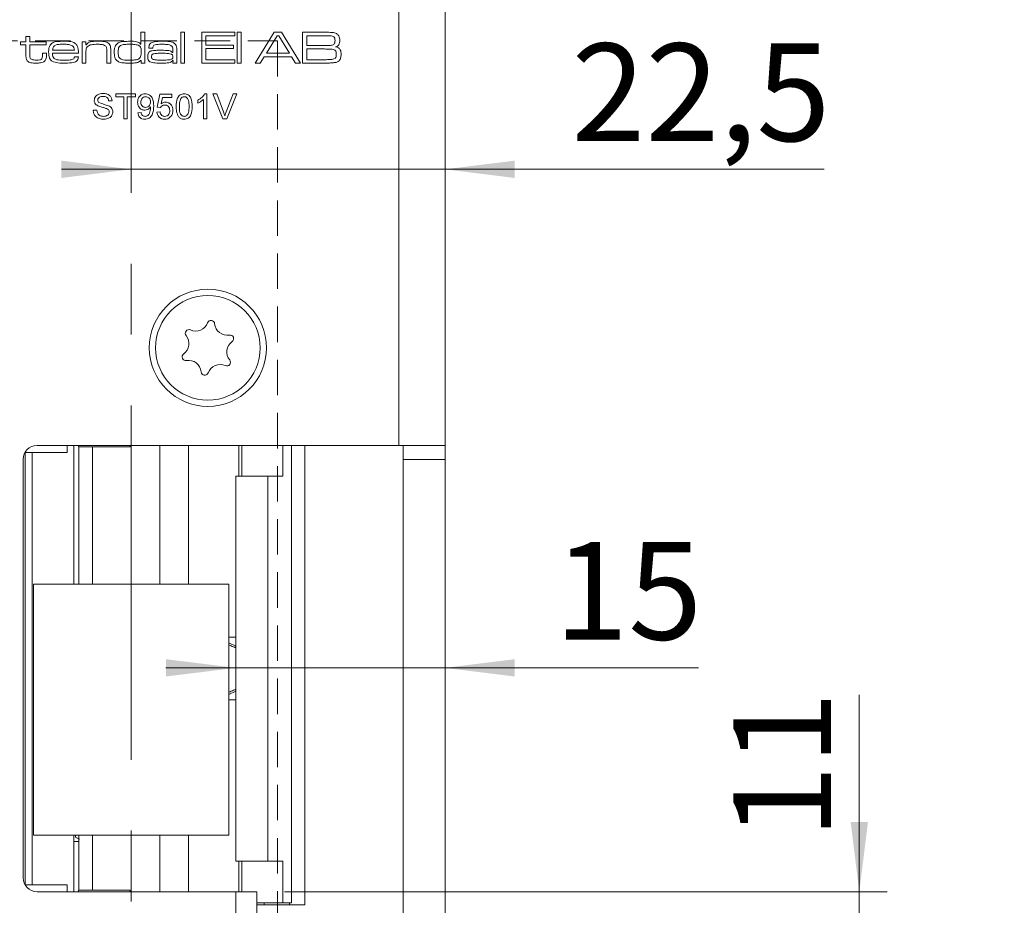
# Model space of a CAD drawing. Units: millimetres. Extents: x 0 to 210, y 0 to 297.
# Drawn here: x 141 to 176, y 138 to 169 of the extents above; entities that cross this region are included whole.
import ezdxf

# ---------------------------------------------------------------- set-up
doc = ezdxf.new("R2010")
doc.units = ezdxf.units.MM
doc.linetypes.add('CENTERX2', pattern=[20.32, 12.7, -2.54, 2.54, -2.54])
doc.linetypes.add('HIDDEN', pattern=[1.905, 1.27, -0.635])
doc.styles.add('SLDTEXTSTYLE0', font='TXT', dxfattribs={"width": 0.75})
doc.dimstyles.new('SLDDIMSTYLE0', dxfattribs={"dimtxt": 3.5, "dimasz": 2.5, "dimexe": 0, "dimexo": 0.0625, "dimgap": 0.875, "dimtad": 1, "dimlfac": 2, "dimrnd": 1e-09, "dimzin": 12, "dimdsep": 46, "dimtxsty": 'SLDTEXTSTYLE0', "dimsah": 1, "dimcen": 0.09, "dimadec": 0, "dimazin": 3, "dimtfac": 1, "dimtofl": 0, "dimtmove": 0, "dimatfit": 3, "dimfxl": 0, "dimfrac": 2, "dimtolj": 1, "dimtzin": 12, "dimarcsym": 0})
doc.dimstyles.new('SLDDIMSTYLE1', dxfattribs={"dimtxt": 3.5, "dimasz": 2.5, "dimexe": 0, "dimexo": 0.0625, "dimgap": 0.875, "dimtad": 1, "dimlfac": 2, "dimrnd": 1e-09, "dimzin": 12, "dimdsep": 46, "dimtxsty": 'SLDTEXTSTYLE0', "dimsah": 1, "dimcen": 0.09, "dimadec": 0, "dimazin": 3, "dimtfac": 1, "dimtmove": 0, "dimatfit": 0, "dimfxl": 0, "dimfrac": 2, "dimtolj": 1, "dimtzin": 12, "dimarcsym": 0})
doc.dimstyles.new('SLDDIMSTYLE5', dxfattribs={"dimtxt": 3.5, "dimasz": 2.5, "dimexe": 0, "dimexo": 0.0625, "dimgap": 0.875, "dimtad": 1, "dimdec": 1, "dimlfac": 2, "dimrnd": 1e-09, "dimzin": 12, "dimdsep": 46, "dimtxsty": 'SLDTEXTSTYLE0', "dimsah": 1, "dimcen": 0.09, "dimadec": 0, "dimazin": 3, "dimtfac": 1, "dimtmove": 0, "dimatfit": 0, "dimfxl": 0, "dimfrac": 2, "dimtolj": 1, "dimtzin": 12, "dimarcsym": 0})
doc.dimstyles.new('SLDDIMSTYLE6', dxfattribs={"dimtxt": 3.5, "dimasz": 2.5, "dimexe": 0, "dimexo": 0.0625, "dimgap": 0.875, "dimtad": 1, "dimdec": 0, "dimlfac": 2, "dimrnd": 1e-09, "dimzin": 12, "dimdsep": 46, "dimtxsty": 'SLDTEXTSTYLE0', "dimsah": 1, "dimcen": 0.09, "dimadec": 0, "dimazin": 3, "dimtfac": 1, "dimtmove": 0, "dimatfit": 0, "dimfxl": 0, "dimfrac": 2, "dimtolj": 1, "dimtzin": 12, "dimarcsym": 0})

# ---------------------------------------------------------------- blocks, each defined once
blk = doc.blocks.new('_D_6')
at = {"color": 7, "linetype": 'Continuous', "lineweight": 0}
for p, q in [((170.655, 138.174), (170.655, 145.234)), ((150.055, 138.174), (171.655, 138.174)), ((170.655, 132.674), (170.655, 138.174)), ((150.055, 132.674), (171.655, 132.674)), ((170.655, 132.674), (170.655, 130.174))]:
    blk.add_line(p, q, dxfattribs=at)
for points in [[(170.655, 138.174), (170.965, 140.674), (170.345, 140.674)], [(170.655, 132.674), (170.345, 130.174), (170.965, 130.174)]]:
    blk.add_solid(points, dxfattribs=at)
at = {"color": 7, "linetype": 'Continuous', "lineweight": 0, "insert": (166.143, 140.062), "char_height": 3.5, "attachment_point": 1, "rotation": 90, "style": 'SLDTEXTSTYLE0'}
blk.add_mtext('11', dxfattribs=at)
blk = doc.blocks.new('_D_7')
at = {"color": 7, "linetype": 'Continuous', "lineweight": 0}
for p, q in [((140.18, 154.174), (124.305, 154.174)), ((125.305, 116.674), (125.305, 154.174)), ((140.18, 116.674), (124.305, 116.674))]:
    blk.add_line(p, q, dxfattribs=at)
for points in [[(125.305, 154.174), (124.995, 151.674), (125.615, 151.674)], [(125.305, 116.674), (125.615, 119.174), (124.995, 119.174)]]:
    blk.add_solid(points, dxfattribs=at)
at = {"color": 7, "linetype": 'Continuous', "lineweight": 0, "insert": (120.793, 132.838), "char_height": 3.5, "attachment_point": 1, "rotation": 90, "style": 'SLDTEXTSTYLE0'}
blk.add_mtext('75', dxfattribs=at)
blk = doc.blocks.new('_D_8')
at = {"color": 7, "linetype": 'Continuous', "lineweight": 0}
for p, q in [((155.155, 197.449), (183.655, 197.449)), ((182.655, 74.949), (182.655, 197.449)), ((155.155, 74.949), (183.655, 74.949))]:
    blk.add_line(p, q, dxfattribs=at)
for points in [[(182.655, 197.449), (182.345, 194.949), (182.965, 194.949)], [(182.655, 74.949), (182.965, 77.449), (182.345, 77.449)]]:
    blk.add_solid(points, dxfattribs=at)
at = {"color": 7, "linetype": 'Continuous', "lineweight": 0, "insert": (178.143, 132.32), "char_height": 3.5, "attachment_point": 1, "rotation": 90, "style": 'SLDTEXTSTYLE0'}
blk.add_mtext('245', dxfattribs=at)
blk = doc.blocks.new('_D_11')
at = {"color": 7, "linetype": 'Continuous', "lineweight": 0}
for p, q in [((144.553, 164.073), (142.053, 164.073)), ((144.553, 164.073), (155.805, 164.073)), ((155.805, 164.073), (169.391, 164.073))]:
    blk.add_line(p, q, dxfattribs=at)
for points in [[(144.553, 164.073), (142.053, 164.383), (142.053, 163.763)], [(155.805, 164.073), (158.305, 163.763), (158.305, 164.383)]]:
    blk.add_solid(points, dxfattribs=at)
at = {"color": 7, "linetype": 'Continuous', "lineweight": 0, "insert": (160.34, 168.585), "char_height": 3.5, "attachment_point": 1, "style": 'SLDTEXTSTYLE0'}
blk.add_mtext('22,5', dxfattribs=at)
blk = doc.blocks.new('_D_12')
at = {"color": 7, "linetype": 'Continuous', "lineweight": 0}
for p, q in [((155.805, 153.174), (155.805, 145.2)), ((148.303, 146.2), (145.803, 146.2)), ((148.303, 146.2), (155.805, 146.2)), ((155.805, 146.2), (164.896, 146.2))]:
    blk.add_line(p, q, dxfattribs=at)
for points in [[(148.303, 146.2), (145.803, 146.51), (145.803, 145.89)], [(155.805, 146.2), (158.305, 145.89), (158.305, 146.51)]]:
    blk.add_solid(points, dxfattribs=at)
at = {"color": 7, "linetype": 'Continuous', "lineweight": 0, "insert": (159.724, 150.712), "char_height": 3.5, "attachment_point": 1, "style": 'SLDTEXTSTYLE0'}
blk.add_mtext('15', dxfattribs=at)

msp = doc.modelspace()

# ---------------------------------------------------------------- linework, layer by layer
at = {"color": 7, "linetype": 'CENTERX2', "lineweight": 0}
msp.add_line((144.5533, 81.9464), (144.5533, 203.2765), dxfattribs=at)
at = {"color": 7, "linetype": 'Continuous', "lineweight": 15}
for p, q in [((154.1548, 197.4495), (154.1548, 154.1745)), ((155.8048, 197.4495), (155.8048, 154.1745)), ((140.7818, 168.8326), (140.9201, 168.8326)), ((140.7818, 168.6482), (140.7818, 168.8326)), ((140.9201, 168.8326), (140.9201, 168.6482)), ((144.9007, 168.5565), (144.9007, 168.9863)), ((144.9007, 168.9863), (145.039, 168.9863)), ((145.039, 168.9863), (145.039, 167.8797)), ((146.33, 168.9863), (146.4683, 168.9863)), ((146.33, 167.8797), (146.33, 168.9863)), ((146.4683, 168.9863), (146.4683, 167.8797)), ((147.0831, 168.9863), (148.2665, 168.9863)), ((147.0831, 167.8797), (147.0831, 168.9863)), ((147.2367, 168.8634), (147.2367, 168.5252)), ((148.2665, 168.8634), (147.2367, 168.8634)), ((148.2665, 168.9863), (148.2665, 168.8634)), ((148.3587, 168.9863), (148.497, 168.9863)), ((148.3587, 167.8797), (148.3587, 168.9863)), ((148.497, 168.9863), (148.497, 167.8797)), ((149.0018, 167.8797), (149.6859, 168.9863)), ((149.7868, 168.8634), (149.4057, 168.2332)), ((149.6859, 168.9863), (149.9431, 168.9863)), ((149.8511, 168.8634), (149.7868, 168.8634)), ((150.227, 168.2332), (149.8511, 168.8634)), ((149.9431, 168.9863), (150.6256, 167.8797)), ((150.6948, 168.9863), (151.4884, 168.9863)), ((150.6948, 167.8797), (150.6948, 168.9863)), ((150.8484, 168.8634), (150.8484, 168.5099)), ((151.4884, 168.8634), (150.8484, 168.8634)), ((140.582, 168.6482), (140.7818, 168.6482)), ((140.582, 168.5406), (140.582, 168.6482)), ((140.7818, 168.5406), (140.582, 168.5406)), ((140.7818, 168.1756), (140.7818, 168.5406)), ((140.9201, 168.6482), (141.5041, 168.6482)), ((140.9201, 168.5406), (140.9201, 168.2167)), ((141.5041, 168.5406), (140.9201, 168.5406)), ((141.5041, 168.6482), (141.5041, 168.5406)), ((142.7951, 168.6482), (142.9334, 168.6482)), ((142.7951, 167.8797), (142.7951, 168.6482)), ((142.9334, 168.6482), (142.9334, 168.5324)), ((142.9334, 168.5324), (142.9428, 168.5324)), ((144.8918, 168.5565), (144.9007, 168.5565)), ((145.3296, 168.4177), (145.1915, 168.4177)), ((147.2367, 168.5252), (148.2204, 168.5252)), ((147.2367, 168.4023), (147.2367, 168.0027)), ((148.2204, 168.4023), (147.2367, 168.4023)), ((148.2204, 168.5252), (148.2204, 168.4023)), ((150.8484, 168.5099), (151.4884, 168.5099)), ((151.4884, 168.3869), (150.8484, 168.3869)), ((150.8484, 168.3869), (150.8484, 168.0027)), ((141.3812, 168.2332), (141.5195, 168.2332)), ((141.3812, 168.1838), (141.3812, 168.2332)), ((141.5195, 168.2332), (141.5195, 168.1838)), ((142.6654, 168.2332), (141.7311, 168.2332)), ((141.7356, 168.3408), (142.5187, 168.3408)), ((142.5247, 168.1103), (142.6635, 168.1103)), ((142.9334, 168.2352), (142.9334, 167.8797)), ((143.6865, 167.8797), (143.6865, 168.262)), ((143.8248, 168.3137), (143.8248, 167.8797)), ((146.0418, 168.2556), (146.0533, 168.2556)), ((146.0533, 168.2556), (146.0533, 168.3382)), ((146.1917, 168.2849), (146.1917, 167.8797)), ((147.2367, 168.0027), (148.2665, 168.0027)), ((148.2665, 168.0027), (148.2665, 167.8797)), ((149.3281, 168.1103), (149.184, 167.8797)), ((150.3038, 168.1103), (149.3281, 168.1103)), ((149.4057, 168.2332), (150.227, 168.2332)), ((150.4469, 167.8797), (150.3038, 168.1103)), ((150.8484, 168.0027), (151.4884, 168.0027)), ((142.9334, 167.8797), (142.7951, 167.8797)), ((143.8248, 167.8797), (143.6865, 167.8797)), ((144.916, 167.9787), (144.8944, 167.9787)), ((144.916, 167.8797), (144.916, 167.9787)), ((145.039, 167.8797), (144.916, 167.8797)), ((146.0562, 167.9698), (146.049, 167.9698)), ((146.0533, 167.8797), (146.0562, 167.9698)), ((146.1917, 167.8797), (146.0533, 167.8797)), ((146.4683, 167.8797), (146.33, 167.8797)), ((148.2665, 167.8797), (147.0831, 167.8797)), ((148.497, 167.8797), (148.3587, 167.8797)), ((149.184, 167.8797), (149.0018, 167.8797)), ((150.6256, 167.8797), (150.4469, 167.8797)), ((151.4884, 167.8797), (150.6948, 167.8797)), ((144.0016, 166.7787), (144.7046, 166.7787)), ((144.0016, 166.6749), (144.0016, 166.7787)), ((144.2898, 166.6749), (144.0016, 166.6749)), ((144.2898, 165.8797), (144.2898, 166.6749)), ((144.4165, 166.6749), (144.4165, 165.8797)), ((144.7046, 166.6749), (144.4165, 166.6749)), ((144.7046, 166.7787), (144.7046, 166.6749)), ((145.4883, 166.3062), (145.5805, 166.7671)), ((145.5805, 166.7671), (146.0069, 166.7671)), ((145.6747, 166.6519), (145.6289, 166.4191)), ((146.0069, 166.6519), (145.6747, 166.6519)), ((146.0069, 166.7671), (146.0069, 166.6519)), ((147.1889, 166.7787), (147.2631, 166.7787)), ((147.2631, 166.7787), (147.2631, 165.8797)), ((147.4829, 166.7787), (147.6203, 166.7787)), ((147.8454, 165.8797), (147.4829, 166.7787)), ((147.6203, 166.7787), (147.8649, 166.1344)), ((147.963, 166.1344), (148.2081, 166.7787)), ((148.3455, 166.7787), (147.9828, 165.8797)), ((148.2081, 166.7787), (148.3455, 166.7787)), ((143.8749, 166.5251), (143.7481, 166.5251)), ((145.6036, 166.2946), (145.4883, 166.3062)), ((146.9404, 166.4477), (146.9404, 166.5539)), ((147.1478, 165.8797), (147.1478, 166.5802)), ((143.1949, 166.1909), (143.3217, 166.1909)), ((144.7968, 166.0987), (144.9121, 166.1102)), ((145.4768, 166.1218), (145.592, 166.1333)), ((144.4165, 165.8797), (144.2898, 165.8797)), ((147.2631, 165.8797), (147.1478, 165.8797)), ((147.9828, 165.8797), (147.8454, 165.8797)), ((140.7548, 153.9245), (140.7548, 138.4245)), ((140.7548, 153.9245), (141.0048, 153.9245)), ((141.0048, 138.4245), (141.0048, 153.9245)), ((141.0048, 153.9245), (142.2548, 153.9245)), ((154.1548, 154.1745), (141.1798, 154.1745)), ((142.2548, 153.9245), (142.2548, 154.1745)), ((142.5048, 154.1745), (142.5048, 149.1995)), ((142.6657, 154.1745), (142.6657, 154.1245)), ((142.6657, 154.1245), (142.6742, 154.1245)), ((142.6742, 154.1245), (142.6742, 149.1995)), ((142.6742, 154.1245), (143.1705, 154.1245)), ((143.1705, 154.1245), (143.1705, 149.1995)), ((143.1705, 154.1245), (144.5158, 154.1245)), ((144.5158, 154.1245), (144.5158, 154.1745)), ((145.5803, 154.1745), (145.5803, 149.1995)), ((148.5211, 153.0745), (148.5211, 154.1745)), ((149.9875, 153.0745), (149.9875, 154.1745)), ((150.3054, 154.1745), (150.3054, 137.7745)), ((150.7798, 137.6995), (150.7798, 154.1745)), ((154.1548, 154.1745), (155.8048, 154.1745)), ((154.3048, 153.6745), (154.3048, 154.1745)), ((155.8048, 154.1745), (155.8048, 153.6745)), ((140.6798, 153.6745), (140.6798, 138.6745)), ((155.8048, 153.6745), (154.3048, 153.6745)), ((154.3048, 153.6745), (154.3048, 117.1745)), ((155.8048, 117.1745), (155.8048, 153.6745)), ((148.3033, 153.0745), (148.3033, 139.2745)), ((148.3033, 153.0745), (149.4482, 153.0745)), ((149.4482, 153.0745), (149.4482, 139.2745)), ((149.4482, 153.0745), (149.9875, 153.0745)), ((148.0533, 149.1995), (141.0533, 149.1995)), ((141.0533, 149.1995), (141.0533, 140.1995)), ((148.0533, 140.1995), (148.0533, 149.1995)), ((148.0533, 147.2995), (148.3033, 147.2995)), ((148.3033, 146.9827), (148.0533, 147.0992)), ((148.0566, 147.0246), (148.0533, 147.0261)), ((148.0566, 145.3243), (148.0566, 147.0246)), ((148.0533, 145.2497), (148.3033, 145.3663)), ((148.0533, 145.3228), (148.0566, 145.3243)), ((148.0533, 145.0495), (148.3033, 145.0495)), ((141.0533, 140.1995), (148.0533, 140.1995)), ((142.5048, 140.1995), (142.5048, 138.1745)), ((142.6742, 140.1995), (142.6742, 138.2245)), ((143.1705, 140.1995), (143.1705, 138.2245)), ((145.5803, 140.1995), (145.5803, 138.1745)), ((142.6742, 139.9745), (142.5048, 139.9745)), ((149.4482, 139.2745), (148.3033, 139.2745)), ((148.5211, 139.2745), (148.5211, 138.1745)), ((149.9875, 139.2745), (149.4482, 139.2745)), ((149.9875, 139.2745), (149.9875, 137.7745)), ((140.7548, 138.4245), (141.0048, 138.4245)), ((142.2548, 138.4245), (141.0048, 138.4245)), ((142.2548, 138.1745), (142.2548, 138.4245)), ((141.1798, 138.1745), (148.3048, 138.1745)), ((142.6657, 138.2245), (142.6657, 138.1745)), ((142.6742, 138.2245), (142.6657, 138.2245)), ((142.6742, 138.2245), (143.1705, 138.2245)), ((144.5158, 138.2245), (143.1705, 138.2245)), ((144.5158, 138.1745), (144.5158, 138.2245)), ((148.3048, 132.6745), (148.3048, 138.1745)), ((148.3048, 138.1745), (149.0548, 138.1745)), ((149.0548, 138.1745), (149.0548, 132.6745)), ((149.0548, 137.7745), (149.9875, 137.7745)), ((149.3235, 137.6995), (149.0548, 137.6995)), ((149.3235, 137.6995), (150.2313, 137.6995)), ((149.8048, 137.6745), (149.8048, 137.6995)), ((150.3023, 137.7745), (149.9875, 137.7745)), ((150.2313, 137.6995), (150.2313, 137.7745)), ((150.2313, 137.6995), (150.7798, 137.6995)), ((150.3054, 137.7745), (150.3023, 137.7745))]:
    msp.add_line(p, q, dxfattribs=at)
at = {"color": 7, "linetype": 'HIDDEN', "lineweight": 0}
for p, q in [((137.3048, 168.6745), (149.8048, 168.6745)), ((149.8048, 168.6745), (149.8048, 102.1745))]:
    msp.add_line(p, q, dxfattribs=at)
at = {"color": 102, "linetype": 'Continuous', "lineweight": 15}
for p, q in [((146.6134, 154.1745), (146.6134, 149.1995)), ((148.4168, 154.1745), (148.4168, 153.0745)), ((150.3023, 154.1745), (150.3023, 137.7745)), ((146.6134, 140.1995), (146.6134, 138.1745)), ((148.4168, 139.2745), (148.4168, 138.1745)), ((149.3235, 137.6995), (149.3235, 137.7745))]:
    msp.add_line(p, q, dxfattribs=at)
at = {"color": 7, "linetype": 'Continuous', "lineweight": 15}
for radius in [2.1, 1.875]:
    msp.add_circle((147.3048, 157.6745), radius, dxfattribs=at)
for centre, radius, start, end in [((146.868, 158.7278), 0.453, 245.58699, 339.45836), ((147.4161, 158.5224), 0.1323, 5.58699, 159.45836), ((147.9986, 158.5794), 0.453, 185.58699, 279.45836), ((146.6261, 158.1948), 0.1323, 65.58699, 219.45836), ((148.0948, 158.002), 0.1323, 305.58699, 99.45836), ((146.1743, 157.8228), 0.453, 305.58699, 39.45836), ((148.4354, 157.5261), 0.453, 125.58699, 219.45836), ((146.5149, 157.3469), 0.1323, 125.58699, 279.45836), ((146.611, 156.7696), 0.453, 5.58699, 99.45836), ((147.7416, 156.6212), 0.453, 65.58699, 159.45836), ((147.9835, 157.1541), 0.1323, 245.58699, 39.45836), ((147.1935, 156.8265), 0.1323, 185.58699, 339.45836), ((141.1798, 153.6745), 0.5, 90, 180), ((141.1798, 138.6745), 0.5, 180, 270)]:
    msp.add_arc(centre, radius, start, end, dxfattribs=at)
for points, knots in [([(151.4884, 168.9863), (151.5395, 168.9857), (151.6307, 168.9846), (151.7218, 168.9808), (151.7619, 168.9791)], [0, 0, 0, 0, 0.5600112, 1, 1, 1, 1]), ([(151.8167, 168.8276), (151.7877, 168.8389), (151.7295, 168.8617), (151.6171, 168.8585), (151.5372, 168.8615), (151.4884, 168.8634)], [0, 0, 0, 0, 0.2772625, 0.5583213, 1, 1, 1, 1]), ([(151.7619, 168.9791), (151.8151, 168.9723), (151.9098, 168.9602), (151.9713, 168.8884), (151.9982, 168.8569)], [0, 0, 0, 0, 0.5611184, 1, 1, 1, 1]), ([(151.8628, 168.6866), (151.8616, 168.7153), (151.86, 168.7553), (151.841, 168.8039), (151.8248, 168.8197), (151.8167, 168.8276)], [0, 0, 0, 0, 0.5601267, 0.7804174, 1, 1, 1, 1]), ([(151.9982, 168.8569), (152.0098, 168.8293), (152.0305, 168.78), (152.0314, 168.7267), (152.0319, 168.7032)], [0, 0, 0, 0, 0.5589871, 1, 1, 1, 1]), ([(141.5963, 168.2697), (141.5971, 168.3196), (141.5985, 168.4084), (141.6342, 168.4894), (141.6499, 168.525)], [0, 0, 0, 0, 0.560834, 1, 1, 1, 1]), ([(141.6499, 168.525), (141.6822, 168.5611), (141.7472, 168.6337), (141.9225, 168.6601), (142.0436, 168.6622), (142.1177, 168.6636)], [0, 0, 0, 0, 0.277664, 0.5579163, 1, 1, 1, 1]), ([(141.8081, 168.5056), (141.7954, 168.4937), (141.7699, 168.4699), (141.7447, 168.412), (141.7391, 168.3678), (141.7356, 168.3408)], [0, 0, 0, 0, 0.2793968, 0.5596148, 1, 1, 1, 1]), ([(142.1105, 168.556), (142.0752, 168.5556), (142.0171, 168.5551), (141.9368, 168.5488), (141.8684, 168.5387), (141.8282, 168.5166), (141.8081, 168.5056)], [0, 0, 0, 0, 0.340373, 0.5605763, 0.7805884, 1, 1, 1, 1]), ([(142.4534, 168.5015), (142.3913, 168.5222), (142.2797, 168.5593), (142.1624, 168.557), (142.1105, 168.556)], [0, 0, 0, 0, 0.5571008, 1, 1, 1, 1]), ([(142.1177, 168.6636), (142.2085, 168.6631), (142.3349, 168.6625), (142.4977, 168.6287), (142.5534, 168.5824), (142.5812, 168.5593)], [0, 0, 0, 0, 0.5608258, 0.7807841, 1, 1, 1, 1]), ([(142.5187, 168.3408), (142.5171, 168.3756), (142.5143, 168.4375), (142.4719, 168.482), (142.4534, 168.5015)], [0, 0, 0, 0, 0.5617419, 1, 1, 1, 1]), ([(142.5812, 168.5593), (142.6007, 168.5334), (142.6399, 168.4815), (142.6619, 168.3661), (142.6641, 168.2837), (142.6654, 168.2332)], [0, 0, 0, 0, 0.2793371, 0.5592225, 1, 1, 1, 1]), ([(142.9807, 168.4664), (142.9657, 168.4431), (142.941, 168.4047), (142.9361, 168.3412), (142.9336, 168.2884), (142.9335, 168.2529), (142.9334, 168.2352)], [0, 0, 0, 0, 0.3380939, 0.5586004, 0.7792981, 1, 1, 1, 1]), ([(142.9428, 168.5324), (142.9701, 168.5667), (143.0251, 168.6354), (143.1836, 168.6602), (143.2924, 168.6623), (143.359, 168.6636)], [0, 0, 0, 0, 0.2773682, 0.557675, 1, 1, 1, 1]), ([(143.3393, 168.556), (143.2685, 168.5546), (143.17, 168.5527), (143.0453, 168.5204), (143.0022, 168.4844), (142.9807, 168.4664)], [0, 0, 0, 0, 0.5605919, 0.7807145, 1, 1, 1, 1]), ([(143.6409, 168.4892), (143.6167, 168.5064), (143.568, 168.541), (143.4609, 168.5533), (143.3854, 168.555), (143.3393, 168.556)], [0, 0, 0, 0, 0.2779891, 0.5585735, 1, 1, 1, 1]), ([(143.359, 168.6636), (143.4364, 168.6629), (143.5443, 168.6619), (143.6827, 168.6337), (143.7317, 168.5964), (143.7562, 168.5778)], [0, 0, 0, 0, 0.5607351, 0.780772, 1, 1, 1, 1]), ([(143.6865, 168.262), (143.6864, 168.2889), (143.6861, 168.3332), (143.6813, 168.3944), (143.6715, 168.4465), (143.6511, 168.475), (143.6409, 168.4892)], [0, 0, 0, 0, 0.3404673, 0.5607343, 0.780604, 1, 1, 1, 1]), ([(143.7562, 168.5778), (143.7723, 168.557), (143.8047, 168.5152), (143.8227, 168.4216), (143.824, 168.3546), (143.8248, 168.3137)], [0, 0, 0, 0, 0.2791532, 0.5591928, 1, 1, 1, 1]), ([(143.9478, 168.2688), (143.9484, 168.3171), (143.9495, 168.4032), (143.9834, 168.4822), (143.9982, 168.5168)], [0, 0, 0, 0, 0.5608989, 1, 1, 1, 1]), ([(143.9982, 168.5168), (144.0344, 168.558), (144.107, 168.6408), (144.3065, 168.6595), (144.4422, 168.662), (144.5253, 168.6636)], [0, 0, 0, 0, 0.2773501, 0.5576799, 1, 1, 1, 1]), ([(144.1769, 168.5142), (144.1566, 168.4979), (144.1161, 168.4653), (144.0894, 168.3742), (144.0874, 168.3088), (144.0861, 168.2688)], [0, 0, 0, 0, 0.2786348, 0.5586768, 1, 1, 1, 1]), ([(144.5172, 168.556), (144.4779, 168.5558), (144.4133, 168.5555), (144.3238, 168.5504), (144.2474, 168.5432), (144.2004, 168.5239), (144.1769, 168.5142)], [0, 0, 0, 0, 0.3403237, 0.5605274, 0.7806163, 1, 1, 1, 1]), ([(144.8145, 168.5207), (144.7598, 168.5335), (144.6619, 168.5564), (144.5615, 168.5561), (144.5172, 168.556)], [0, 0, 0, 0, 0.5588482, 1, 1, 1, 1]), ([(144.5253, 168.6636), (144.5996, 168.6639), (144.7031, 168.6644), (144.8337, 168.6237), (144.8724, 168.5789), (144.8918, 168.5565)], [0, 0, 0, 0, 0.560928, 0.7806583, 1, 1, 1, 1]), ([(144.916, 168.2632), (144.9154, 168.3184), (144.9146, 168.3952), (144.8697, 168.4859), (144.8329, 168.5091), (144.8145, 168.5207)], [0, 0, 0, 0, 0.5602357, 0.780173, 1, 1, 1, 1]), ([(145.1915, 168.4177), (145.1918, 168.424), (145.1925, 168.4353), (145.1926, 168.4465), (145.1927, 168.4515)], [0, 0, 0, 0, 0.5600021, 1, 1, 1, 1]), ([(145.1927, 168.4515), (145.1942, 168.476), (145.1973, 168.5248), (145.2373, 168.5898), (145.3021, 168.6269), (145.4446, 168.6608), (145.5668, 168.6623), (145.6645, 168.6636)], [0, 0, 0, 0, 0.1249277, 0.24927, 0.3738903, 0.4991428, 1, 1, 1, 1]), ([(145.331, 168.4285), (145.3306, 168.4265), (145.3298, 168.4229), (145.3296, 168.4193), (145.3296, 168.4177)], [0, 0, 0, 0, 0.5596324, 1, 1, 1, 1]), ([(145.6715, 168.556), (145.6045, 168.5546), (145.5044, 168.5526), (145.3782, 168.5378), (145.3341, 168.48), (145.332, 168.4457), (145.331, 168.4285)], [0, 0, 0, 0, 0.5022615, 0.7510237, 0.8750142, 1, 1, 1, 1]), ([(145.6645, 168.6636), (145.7527, 168.663), (145.8755, 168.6622), (146.0345, 168.6373), (146.0919, 168.5968), (146.1206, 168.5766)], [0, 0, 0, 0, 0.5608779, 0.7809189, 1, 1, 1, 1]), ([(146.0137, 168.4866), (145.9862, 168.506), (145.931, 168.5451), (145.809, 168.5532), (145.7237, 168.5549), (145.6715, 168.556)], [0, 0, 0, 0, 0.27743073, 0.55822509, 1, 1, 1, 1]), ([(146.0533, 168.3382), (146.0529, 168.368), (146.0522, 168.4211), (146.0254, 168.4666), (146.0137, 168.4866)], [0, 0, 0, 0, 0.5615392, 1, 1, 1, 1]), ([(146.1206, 168.5766), (146.1396, 168.5543), (146.1779, 168.5095), (146.1899, 168.4037), (146.191, 168.33), (146.1917, 168.2849)], [0, 0, 0, 0, 0.2787381, 0.5587144, 1, 1, 1, 1]), ([(151.4884, 168.5099), (151.5237, 168.5099), (151.5817, 168.51), (151.6623, 168.5124), (151.7312, 168.515), (151.7743, 168.5303), (151.7958, 168.538)], [0, 0, 0, 0, 0.3403553, 0.5605925, 0.7807104, 1, 1, 1, 1]), ([(151.8578, 168.3485), (151.8252, 168.3613), (151.7596, 168.387), (151.6331, 168.3822), (151.5433, 168.3851), (151.4884, 168.3869)], [0, 0, 0, 0, 0.2773274, 0.5583586, 1, 1, 1, 1]), ([(151.7958, 168.538), (151.8089, 168.5475), (151.835, 168.5665), (151.8592, 168.6204), (151.8614, 168.6615), (151.8628, 168.6866)], [0, 0, 0, 0, 0.2794343, 0.5595612, 1, 1, 1, 1]), ([(152.0319, 168.7032), (152.031, 168.6745), (152.0292, 168.6172), (152.0045, 168.5377), (151.9468, 168.4875), (151.9046, 168.4712), (151.8835, 168.463)], [0, 0, 0, 0, 0.2808917, 0.5600011, 0.7794887, 1, 1, 1, 1]), ([(151.8835, 168.463), (151.918, 168.456), (151.9867, 168.4419), (152.0751, 168.3423), (152.0769, 168.2511), (152.078, 168.195)], [0, 0, 0, 0, 0.2810895, 0.5589255, 1, 1, 1, 1]), ([(140.8289, 167.965), (140.8173, 167.9822), (140.7942, 168.0167), (140.783, 168.0907), (140.7823, 168.1434), (140.7818, 168.1756)], [0, 0, 0, 0, 0.279438, 0.55931, 1, 1, 1, 1]), ([(140.9201, 168.2167), (140.9205, 168.1956), (140.9211, 168.1608), (140.9233, 168.113), (140.9259, 168.071), (140.9429, 168.049), (140.9513, 168.038)], [0, 0, 0, 0, 0.3405591, 0.5609202, 0.7805686, 1, 1, 1, 1]), ([(140.9513, 168.038), (140.9684, 168.0251), (141.0026, 167.9992), (141.0794, 167.9894), (141.1336, 167.9881), (141.1667, 167.9873)], [0, 0, 0, 0, 0.27820083, 0.55869556, 1, 1, 1, 1]), ([(141.1667, 167.9873), (141.2048, 167.9874), (141.2578, 167.9876), (141.3249, 168.0065), (141.3463, 168.028), (141.3569, 168.0387)], [0, 0, 0, 0, 0.56080772, 0.78069961, 1, 1, 1, 1]), ([(141.3569, 168.0387), (141.3664, 168.0649), (141.3834, 168.1119), (141.3819, 168.1617), (141.3812, 168.1838)], [0, 0, 0, 0, 0.5567164, 1, 1, 1, 1]), ([(141.5195, 168.1838), (141.5207, 168.1419), (141.5228, 168.0675), (141.4896, 168.0012), (141.4751, 167.9722)], [0, 0, 0, 0, 0.561999, 1, 1, 1, 1]), ([(141.7227, 167.9451), (141.6969, 167.9675), (141.6453, 168.0126), (141.6031, 168.1298), (141.5989, 168.2166), (141.5963, 168.2697)], [0, 0, 0, 0, 0.27920247, 0.55936625, 1, 1, 1, 1]), ([(141.7311, 168.2332), (141.733, 168.1949), (141.7365, 168.1267), (141.7758, 168.0713), (141.793, 168.0471)], [0, 0, 0, 0, 0.5622372, 1, 1, 1, 1]), ([(141.793, 168.0471), (141.8266, 168.0297), (141.894, 167.9947), (142.0306, 167.9903), (142.1271, 167.9885), (142.1861, 167.9873)], [0, 0, 0, 0, 0.2778913, 0.5586303, 1, 1, 1, 1]), ([(142.1861, 167.9873), (142.245, 167.9881), (142.327, 167.9891), (142.4333, 168.0014), (142.4736, 168.0252), (142.4937, 168.037)], [0, 0, 0, 0, 0.56085915, 0.78102173, 1, 1, 1, 1]), ([(142.6635, 168.1103), (142.6613, 168.0861), (142.657, 168.0378), (142.6209, 167.9722), (142.5616, 167.928), (142.4228, 167.8827), (142.301, 167.8811), (142.2037, 167.8797)], [0, 0, 0, 0, 0.1250396, 0.2496617, 0.3743731, 0.4995766, 1, 1, 1, 1]), ([(142.4937, 168.037), (142.5029, 168.0493), (142.5193, 168.0713), (142.5231, 168.0983), (142.5247, 168.1103)], [0, 0, 0, 0, 0.5579307, 1, 1, 1, 1]), ([(144.0969, 167.9314), (144.0662, 167.9519), (144.0047, 167.9929), (143.9523, 168.1179), (143.9495, 168.2115), (143.9478, 168.2688)], [0, 0, 0, 0, 0.2793365, 0.5588804, 1, 1, 1, 1]), ([(144.0861, 168.2688), (144.0879, 168.2212), (144.0906, 168.1499), (144.1283, 168.059), (144.2531, 167.9795), (144.3753, 167.9839), (144.4732, 167.9873)], [0, 0, 0, 0, 0.2505403, 0.3756281, 0.4999184, 1, 1, 1, 1]), ([(144.4732, 167.9873), (144.5138, 167.9875), (144.5806, 167.9879), (144.6732, 167.9926), (144.7522, 167.9994), (144.8009, 168.0192), (144.8253, 168.0291)], [0, 0, 0, 0, 0.34032814, 0.56054091, 0.78064182, 1, 1, 1, 1]), ([(144.8253, 168.0291), (144.8447, 168.0446), (144.8838, 168.0756), (144.9132, 168.1617), (144.915, 168.2247), (144.916, 168.2632)], [0, 0, 0, 0, 0.2791242, 0.5589506, 1, 1, 1, 1]), ([(145.1466, 168.1096), (145.1485, 168.1586), (145.1511, 168.2271), (145.2103, 168.2918), (145.2445, 168.3069), (145.2616, 168.3144)], [0, 0, 0, 0, 0.5583811, 0.7789174, 1, 1, 1, 1]), ([(145.2258, 167.9292), (145.2102, 167.9409), (145.179, 167.9643), (145.1486, 168.029), (145.1473, 168.079), (145.1466, 168.1096)], [0, 0, 0, 0, 0.2801464, 0.559373, 1, 1, 1, 1]), ([(145.2616, 168.3144), (145.3201, 168.3242), (145.4248, 168.3418), (145.5309, 168.3411), (145.5776, 168.3408)], [0, 0, 0, 0, 0.5592295, 1, 1, 1, 1]), ([(145.3384, 168.209), (145.3288, 168.2029), (145.3095, 168.1908), (145.2883, 168.1547), (145.2862, 168.1255), (145.2849, 168.1076)], [0, 0, 0, 0, 0.2802143, 0.5604596, 1, 1, 1, 1]), ([(145.2849, 168.1076), (145.2857, 168.0959), (145.2872, 168.0725), (145.3049, 168.0327), (145.3319, 168.0177), (145.3483, 168.0085)], [0, 0, 0, 0, 0.2813515, 0.5618532, 1, 1, 1, 1]), ([(145.6686, 168.2332), (145.6309, 168.2332), (145.5688, 168.2331), (145.4825, 168.2306), (145.409, 168.2286), (145.3619, 168.2155), (145.3384, 168.209)], [0, 0, 0, 0, 0.3403188, 0.5605232, 0.7806915, 1, 1, 1, 1]), ([(145.3483, 168.0085), (145.3874, 168.0019), (145.4518, 167.9911), (145.5428, 167.9894), (145.6197, 167.9873), (145.6711, 167.9873), (145.6967, 167.9873)], [0, 0, 0, 0, 0.3393529, 0.5595609, 0.7797801, 1, 1, 1, 1]), ([(145.5776, 168.3408), (145.6674, 168.3397), (145.7924, 168.3382), (145.9597, 168.3274), (146.0145, 168.2794), (146.0418, 168.2556)], [0, 0, 0, 0, 0.5618107, 0.7820244, 1, 1, 1, 1]), ([(146.0533, 168.1108), (146.051, 168.1295), (146.0474, 168.1577), (146.0215, 168.1853), (145.9743, 168.2145), (145.8518, 168.2304), (145.742, 168.2321), (145.6686, 168.2332)], [0, 0, 0, 0, 0.12383735, 0.18631365, 0.24889165, 0.49861526, 1, 1, 1, 1]), ([(145.6967, 167.9873), (145.7659, 167.9886), (145.8695, 167.9905), (145.9948, 168.0058), (146.0485, 168.0576), (146.0517, 168.093), (146.0533, 168.1108)], [0, 0, 0, 0, 0.5019983, 0.751478, 0.8754236, 1, 1, 1, 1]), ([(151.4884, 168.0027), (151.5594, 168.0036), (151.6583, 168.0049), (151.7868, 168.0128), (151.8375, 168.0373), (151.8628, 168.0495)], [0, 0, 0, 0, 0.560949, 0.7811949, 1, 1, 1, 1]), ([(151.9089, 168.196), (151.9076, 168.2272), (151.9059, 168.2707), (151.8849, 168.3234), (151.8668, 168.3401), (151.8578, 168.3485)], [0, 0, 0, 0, 0.5602009, 0.7804397, 1, 1, 1, 1]), ([(151.8628, 168.0495), (151.8727, 168.0606), (151.8926, 168.0828), (151.9065, 168.135), (151.908, 168.1729), (151.9089, 168.196)], [0, 0, 0, 0, 0.2788196, 0.5591492, 1, 1, 1, 1]), ([(152.078, 168.195), (152.0775, 168.1484), (152.0768, 168.0653), (152.0317, 167.9962), (152.0119, 167.966)], [0, 0, 0, 0, 0.5622205, 1, 1, 1, 1]), ([(141.1569, 167.8797), (141.0919, 167.8812), (141.0014, 167.8831), (140.8868, 167.9137), (140.8482, 167.9479), (140.8289, 167.965)], [0, 0, 0, 0, 0.5607005, 0.7807955, 1, 1, 1, 1]), ([(141.4751, 167.9722), (141.4513, 167.9503), (141.4037, 167.9063), (141.2886, 167.8833), (141.2069, 167.8811), (141.1569, 167.8797)], [0, 0, 0, 0, 0.2784042, 0.5586873, 1, 1, 1, 1]), ([(142.2037, 167.8797), (142.1113, 167.8773), (141.9471, 167.873), (141.791, 167.9231), (141.7227, 167.9451)], [0, 0, 0, 0, 0.562008, 1, 1, 1, 1]), ([(144.4917, 167.8797), (144.4462, 167.8801), (144.3712, 167.8807), (144.2671, 167.8868), (144.1789, 167.8978), (144.1242, 167.9202), (144.0969, 167.9314)], [0, 0, 0, 0, 0.3402265, 0.5603498, 0.780338, 1, 1, 1, 1]), ([(144.8944, 167.9787), (144.8644, 167.9509), (144.8042, 167.8952), (144.6562, 167.8826), (144.5541, 167.8808), (144.4917, 167.8797)], [0, 0, 0, 0, 0.2780031, 0.5582895, 1, 1, 1, 1]), ([(145.665, 167.8797), (145.5811, 167.8766), (145.4319, 167.871), (145.2885, 167.9115), (145.2258, 167.9292)], [0, 0, 0, 0, 0.56272186, 1, 1, 1, 1]), ([(146.049, 167.9698), (146.0199, 167.9443), (145.9614, 167.893), (145.8211, 167.8823), (145.7243, 167.8807), (145.665, 167.8797)], [0, 0, 0, 0, 0.2783959, 0.5585169, 1, 1, 1, 1]), ([(151.7401, 167.887), (151.6931, 167.8845), (151.6093, 167.8802), (151.5254, 167.8799), (151.4884, 167.8797)], [0, 0, 0, 0, 0.5599859, 1, 1, 1, 1]), ([(152.0119, 167.966), (151.985, 167.9469), (151.9406, 167.9153), (151.8662, 167.9006), (151.8035, 167.8918), (151.7612, 167.8886), (151.7401, 167.887)], [0, 0, 0, 0, 0.3385524, 0.5589326, 0.779456, 1, 1, 1, 1]), ([(143.2295, 166.544), (143.2325, 166.5717), (143.2386, 166.6271), (143.2833, 166.6998), (143.3807, 166.7747), (143.4753, 166.7838), (143.5416, 166.7902)], [0, 0, 0, 0, 0.1870315, 0.3740939, 0.5611233, 1, 1, 1, 1]), ([(143.5466, 166.6865), (143.5016, 166.6842), (143.4341, 166.6807), (143.3767, 166.6253), (143.3587, 166.5851), (143.3571, 166.5632), (143.3563, 166.5523)], [0, 0, 0, 0, 0.4987731, 0.7485799, 0.8742413, 1, 1, 1, 1]), ([(143.5416, 166.7902), (143.5861, 166.7875), (143.6751, 166.782), (143.79, 166.7253), (143.8605, 166.6298), (143.8701, 166.56), (143.8749, 166.5251)], [0, 0, 0, 0, 0.2808276, 0.5601654, 0.7798629, 1, 1, 1, 1]), ([(143.7481, 166.5251), (143.7433, 166.552), (143.7336, 166.6055), (143.6613, 166.6793), (143.5901, 166.6837), (143.5466, 166.6865)], [0, 0, 0, 0, 0.2810915, 0.560226, 1, 1, 1, 1]), ([(144.7853, 166.4803), (144.7887, 166.5231), (144.7954, 166.6085), (144.8657, 166.7095), (144.9602, 166.7698), (145.0273, 166.7757), (145.0608, 166.7787)], [0, 0, 0, 0, 0.2803039, 0.5595794, 0.779687, 1, 1, 1, 1]), ([(145.0785, 166.6749), (145.0502, 166.6715), (144.9936, 166.6645), (144.9349, 166.6068), (144.9044, 166.5405), (144.9018, 166.4963), (144.9006, 166.4742)], [0, 0, 0, 0, 0.2792821, 0.5585523, 0.7790694, 1, 1, 1, 1]), ([(145.0608, 166.7787), (145.1104, 166.7712), (145.2096, 166.7563), (145.3536, 166.6015), (145.3583, 166.449), (145.3615, 166.3474)], [0, 0, 0, 0, 0.2499198, 0.4998717, 1, 1, 1, 1]), ([(145.2463, 166.4828), (145.2446, 166.5098), (145.2412, 166.5636), (145.2009, 166.6296), (145.142, 166.6695), (145.0997, 166.6731), (145.0785, 166.6749)], [0, 0, 0, 0, 0.2806384, 0.5599219, 0.779693, 1, 1, 1, 1]), ([(146.1683, 166.3231), (146.1717, 166.4268), (146.1761, 166.5565), (146.2522, 166.6903), (146.3083, 166.7435), (146.38, 166.7741), (146.4309, 166.7771), (146.4564, 166.7787)], [0, 0, 0, 0, 0.4991265, 0.6245063, 0.7495941, 0.8746745, 1, 1, 1, 1]), ([(146.3355, 166.6134), (146.3168, 166.5609), (146.2832, 166.467), (146.2834, 166.3674), (146.2835, 166.3234)], [0, 0, 0, 0, 0.5580618, 1, 1, 1, 1]), ([(146.4551, 166.6749), (146.4286, 166.6713), (146.381, 166.6647), (146.3495, 166.6291), (146.3355, 166.6134)], [0, 0, 0, 0, 0.5583399, 1, 1, 1, 1]), ([(146.6292, 166.3234), (146.6284, 166.3971), (146.6274, 166.4893), (146.5912, 166.5941), (146.5569, 166.6376), (146.5103, 166.6697), (146.4735, 166.6732), (146.4551, 166.6749)], [0, 0, 0, 0, 0.5003519, 0.62552918, 0.75051624, 0.87525526, 1, 1, 1, 1]), ([(146.4564, 166.7787), (146.4818, 166.777), (146.5327, 166.7737), (146.6043, 166.7434), (146.6616, 166.6911), (146.7327, 166.5545), (146.7392, 166.4259), (146.7445, 166.3231)], [0, 0, 0, 0, 0.1253833, 0.2506337, 0.3757012, 0.5011173, 1, 1, 1, 1]), ([(146.9404, 166.5539), (146.9964, 166.5857), (147.0964, 166.6423), (147.1607, 166.737), (147.1889, 166.7787)], [0, 0, 0, 0, 0.5604323, 1, 1, 1, 1]), ([(143.3622, 166.3497), (143.342, 166.3612), (143.3017, 166.3841), (143.244, 166.4473), (143.235, 166.5074), (143.2295, 166.544)], [0, 0, 0, 0, 0.2814431, 0.5623152, 1, 1, 1, 1]), ([(143.3563, 166.5523), (143.3578, 166.5356), (143.3606, 166.5056), (143.38, 166.4829), (143.3885, 166.4729)], [0, 0, 0, 0, 0.5596169, 1, 1, 1, 1]), ([(143.6754, 166.2502), (143.6399, 166.2616), (143.5814, 166.2805), (143.4985, 166.3014), (143.4288, 166.3212), (143.3844, 166.3402), (143.3622, 166.3497)], [0, 0, 0, 0, 0.3399492, 0.5600321, 0.7800858, 1, 1, 1, 1]), ([(143.3885, 166.4729), (143.4535, 166.4482), (143.57, 166.4039), (143.6893, 166.3681), (143.742, 166.3523)], [0, 0, 0, 0, 0.5583784, 1, 1, 1, 1]), ([(143.7712, 166.1288), (143.7697, 166.1443), (143.7668, 166.1753), (143.734, 166.2227), (143.6976, 166.2397), (143.6754, 166.2502)], [0, 0, 0, 0, 0.2801017, 0.5599184, 1, 1, 1, 1]), ([(143.742, 166.3523), (143.7657, 166.3401), (143.8132, 166.3159), (143.8649, 166.2609), (143.8936, 166.1977), (143.8965, 166.1558), (143.8979, 166.1349)], [0, 0, 0, 0, 0.2803538, 0.5598589, 0.7798336, 1, 1, 1, 1]), ([(145.0405, 166.1909), (145.0001, 166.1964), (144.9192, 166.2075), (144.8345, 166.2897), (144.7909, 166.385), (144.7872, 166.4485), (144.7853, 166.4803)], [0, 0, 0, 0, 0.27902275, 0.55855501, 0.77903968, 1, 1, 1, 1]), ([(144.9006, 166.4742), (144.9028, 166.4476), (144.9073, 166.3947), (144.9527, 166.3328), (145.0132, 166.2989), (145.0548, 166.296), (145.0756, 166.2946)], [0, 0, 0, 0, 0.2801878, 0.5594251, 0.7794095, 1, 1, 1, 1]), ([(145.2463, 166.3083), (145.2157, 166.2718), (145.1609, 166.2065), (145.0773, 166.1957), (145.0405, 166.1909)], [0, 0, 0, 0, 0.5591073, 1, 1, 1, 1]), ([(145.3615, 166.3474), (145.3576, 166.2367), (145.3526, 166.0982), (145.2639, 165.9604), (145.2018, 165.9073), (145.1264, 165.8734), (145.0722, 165.8699), (145.0452, 165.8682)], [0, 0, 0, 0, 0.4985688, 0.6239997, 0.7493086, 0.8745896, 1, 1, 1, 1]), ([(145.0511, 165.9719), (145.0684, 165.9733), (145.103, 165.9759), (145.1503, 165.9995), (145.1885, 166.0358), (145.2329, 166.1305), (145.2407, 166.2171), (145.2468, 166.2863)], [0, 0, 0, 0, 0.1251929, 0.2503269, 0.3753187, 0.5006036, 1, 1, 1, 1]), ([(145.0756, 166.2946), (145.1025, 166.2976), (145.1562, 166.3035), (145.2148, 166.3558), (145.2428, 166.4197), (145.2451, 166.4617), (145.2463, 166.4828)], [0, 0, 0, 0, 0.2795304, 0.558704, 0.7790219, 1, 1, 1, 1]), ([(145.2468, 166.2863), (145.2468, 166.2904), (145.2466, 166.2978), (145.2464, 166.3051), (145.2463, 166.3083)], [0, 0, 0, 0, 0.5599975, 1, 1, 1, 1]), ([(145.7573, 166.3753), (145.7404, 166.3744), (145.7065, 166.3727), (145.6488, 166.3494), (145.6207, 166.3154), (145.6036, 166.2946)], [0, 0, 0, 0, 0.2808804, 0.5611404, 1, 1, 1, 1]), ([(145.6289, 166.4191), (145.6562, 166.4378), (145.7049, 166.4712), (145.7634, 166.4766), (145.7892, 166.479)], [0, 0, 0, 0, 0.5599388, 1, 1, 1, 1]), ([(145.9378, 166.1812), (145.9359, 166.2094), (145.9323, 166.2657), (145.8897, 166.3361), (145.8238, 166.3714), (145.7795, 166.374), (145.7573, 166.3753)], [0, 0, 0, 0, 0.2806528, 0.559595, 0.7792903, 1, 1, 1, 1]), ([(145.7892, 166.479), (145.8303, 166.4737), (145.9127, 166.4629), (145.9999, 166.3809), (146.0467, 166.285), (146.0509, 166.2204), (146.053, 166.188)], [0, 0, 0, 0, 0.2791745, 0.5587432, 0.7791568, 1, 1, 1, 1]), ([(146.2556, 165.9548), (146.2249, 166.0202), (146.17, 166.1372), (146.1688, 166.2661), (146.1683, 166.3231)], [0, 0, 0, 0, 0.5579733, 1, 1, 1, 1]), ([(146.2835, 166.3234), (146.2844, 166.2501), (146.2856, 166.1583), (146.3205, 166.0532), (146.3555, 166.0104), (146.4013, 165.9776), (146.438, 165.9738), (146.4564, 165.9719)], [0, 0, 0, 0, 0.50036289, 0.62556765, 0.75053834, 0.87530362, 1, 1, 1, 1]), ([(146.4564, 165.9719), (146.4747, 165.9739), (146.5113, 165.9778), (146.5571, 166.0105), (146.592, 166.0534), (146.6272, 166.1583), (146.6283, 166.2501), (146.6292, 166.3234)], [0, 0, 0, 0, 0.1246576, 0.24939064, 0.37437679, 0.49958959, 1, 1, 1, 1]), ([(146.7445, 166.3231), (146.741, 166.2195), (146.7365, 166.0899), (146.6604, 165.9563), (146.6043, 165.9032), (146.5327, 165.8726), (146.4818, 165.8697), (146.4564, 165.8682)], [0, 0, 0, 0, 0.4991163, 0.6244687, 0.74956, 0.8746613, 1, 1, 1, 1]), ([(147.1478, 166.5802), (147.1122, 166.5506), (147.0485, 166.4977), (146.9734, 166.463), (146.9404, 166.4477)], [0, 0, 0, 0, 0.5597054, 1, 1, 1, 1]), ([(143.5715, 165.8682), (143.519, 165.8709), (143.4146, 165.8762), (143.2831, 165.9514), (143.209, 166.0681), (143.1996, 166.15), (143.1949, 166.1909)], [0, 0, 0, 0, 0.2808012, 0.559621, 0.779651, 1, 1, 1, 1]), ([(143.3217, 166.1909), (143.3268, 166.1566), (143.337, 166.0884), (143.4036, 166.0136), (143.4852, 165.9775), (143.539, 165.9738), (143.5659, 165.9719)], [0, 0, 0, 0, 0.2805933, 0.5586369, 0.779198, 1, 1, 1, 1]), ([(143.5659, 165.9719), (143.5928, 165.9737), (143.6466, 165.9772), (143.7162, 166.01), (143.762, 166.0655), (143.7681, 166.1077), (143.7712, 166.1288)], [0, 0, 0, 0, 0.2808485, 0.5608318, 0.7805091, 1, 1, 1, 1]), ([(143.8979, 166.1349), (143.8907, 166.0911), (143.8763, 166.0035), (143.7544, 165.8893), (143.6408, 165.8762), (143.5715, 165.8682)], [0, 0, 0, 0, 0.2799423, 0.5600933, 1, 1, 1, 1]), ([(145.0452, 165.8682), (145.0099, 165.8712), (144.9394, 165.8772), (144.8574, 165.938), (144.8113, 166.0171), (144.8017, 166.0715), (144.7968, 166.0987)], [0, 0, 0, 0, 0.2799626, 0.5589648, 0.7792423, 1, 1, 1, 1]), ([(144.9121, 166.1102), (144.9163, 166.0904), (144.9248, 166.0508), (144.9566, 166.0021), (145.0032, 165.9754), (145.0351, 165.9731), (145.0511, 165.9719)], [0, 0, 0, 0, 0.28071134, 0.55975958, 0.77965661, 1, 1, 1, 1]), ([(145.7561, 165.8682), (145.7168, 165.8715), (145.6382, 165.878), (145.5462, 165.944), (145.4915, 166.0303), (145.4817, 166.0913), (145.4768, 166.1218)], [0, 0, 0, 0, 0.2800499, 0.5592639, 0.7794207, 1, 1, 1, 1]), ([(145.592, 166.1333), (145.5968, 166.1098), (145.6063, 166.0631), (145.6451, 166.0062), (145.7004, 165.9758), (145.738, 165.9732), (145.7568, 165.9719)], [0, 0, 0, 0, 0.2807138, 0.5599263, 0.7796221, 1, 1, 1, 1]), ([(145.9842, 165.9773), (145.9485, 165.9418), (145.8846, 165.8781), (145.7954, 165.8712), (145.7561, 165.8682)], [0, 0, 0, 0, 0.558446, 1, 1, 1, 1]), ([(145.7568, 165.9719), (145.7863, 165.975), (145.8452, 165.981), (145.906, 166.0422), (145.9341, 166.1124), (145.9365, 166.1582), (145.9378, 166.1812)], [0, 0, 0, 0, 0.2795154, 0.5582879, 0.7789024, 1, 1, 1, 1]), ([(146.053, 166.188), (146.0499, 166.1453), (146.0442, 166.0691), (146.0026, 166.0054), (145.9842, 165.9773)], [0, 0, 0, 0, 0.559726, 1, 1, 1, 1]), ([(146.4564, 165.8682), (146.4131, 165.8719), (146.3359, 165.8786), (146.2801, 165.9315), (146.2556, 165.9548)], [0, 0, 0, 0, 0.5597157, 1, 1, 1, 1]), ([(147.8649, 166.1344), (147.8749, 166.1075), (147.8928, 166.0597), (147.9077, 166.0107), (147.9142, 165.9892)], [0, 0, 0, 0, 0.5600003, 1, 1, 1, 1]), ([(147.9142, 165.9892), (147.9225, 166.0166), (147.9373, 166.0655), (147.9552, 166.1133), (147.963, 166.1344)], [0, 0, 0, 0, 0.5599723, 1, 1, 1, 1]), ([(148.3093, 146.9245), (148.3029, 146.9256), (148.2902, 146.9278), (148.2427, 146.9448), (148.1791, 146.9704), (148.1137, 146.9986), (148.0718, 147.0177), (148.0566, 147.0246)], [0, 0, 0, 0, 0.2085395, 0.4167982, 0.6326731, 0.8670376, 1, 1, 1, 1]), ([(148.0566, 145.3243), (148.0866, 145.3378), (148.1466, 145.365), (148.2263, 145.3979), (148.2866, 145.4202), (148.3018, 145.4231), (148.3093, 145.4245)], [0, 0, 0, 0, 0.2610491, 0.522712, 0.7666265, 1, 1, 1, 1]), ([(142.5624, 140.2111), (142.5563, 140.1892), (142.5447, 140.147), (142.5998, 140.1037), (142.6718, 140.0699), (142.705, 140.0543)], [0, 0, 0, 0, 0.3689444, 0.7082299, 1, 1, 1, 1])]:
    msp.add_open_spline(points, degree=3, knots=knots, dxfattribs=at)

# ---------------------------------------------------------------- dimensions: what is measured, and where the dimension line sits
at = {"color": 7, "linetype": 'Continuous', "lineweight": 0}
dim = msp.add_linear_dim(base=(155.8048, 164.0731), p1=(144.5533, 203.2765), p2=(155.8048, 154.1745), dimstyle='SLDDIMSTYLE5', dxfattribs=at)
dim.commit()
dim.dimension.update_dxf_attribs({"geometry": '_D_11', "text_midpoint": (164.8658, 164.0731), "dimtype": 160})
for base, p1, p2, angle, dimstyle, picture, middle in [((182.6548, 197.4495), (154.1548, 74.9495), (154.1548, 197.4495), 90, 'SLDDIMSTYLE0', '_D_8', (182.6548, 136.1995)), ((125.3048, 154.1745), (141.1798, 116.6745), (141.1798, 154.1745), 90, 'SLDDIMSTYLE0', '_D_7', (125.3048, 135.4245)), ((155.8048, 146.2001), (148.3033, 153.0745), (155.8048, 154.1745), 0, 'SLDDIMSTYLE6', '_D_12', (162.3098, 146.2001)), ((170.6548, 138.1745), (149.0548, 132.6745), (149.0548, 138.1745), 90, 'SLDDIMSTYLE1', '_D_6', (170.6548, 142.6478))]:
    dim = msp.add_linear_dim(base=base, p1=p1, p2=p2, angle=angle, dimstyle=dimstyle, dxfattribs=at)
    dim.commit()
    dim.dimension.update_dxf_attribs({"geometry": picture, "text_midpoint": middle, "dimtype": 160})

doc.saveas('drawing.dxf')
